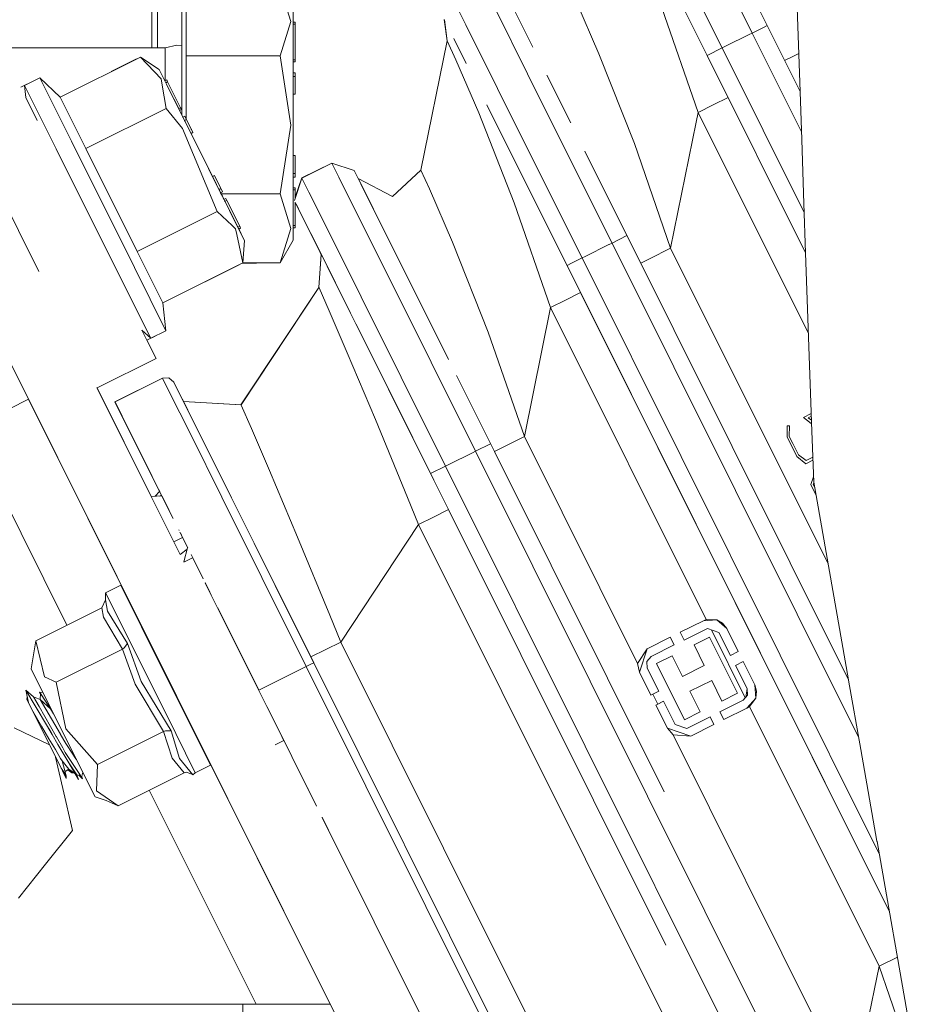
# Model space of a CAD drawing. Units: millimetres. Extents: x 483 to 8409, y -410 to 4022.
# Drawn here: x 6894 to 7000, y 593 to 711 of the extents above; entities that cross this region are included whole.
import ezdxf

# ---------------------------------------------------------------- set-up
doc = ezdxf.new("R2010")
doc.units = ezdxf.units.MM
doc.layers.add('1', color=7, linetype='Continuous', true_color=0xffffff)
doc.styles.add('blockfont', font='simplex.shx')
doc.dimstyles.get("Standard").update_dxf_attribs({"dimtxt": 0.18, "dimasz": 0.18, "dimexe": 0.18, "dimexo": 0.0625, "dimgap": 0.09, "dimtad": 0, "dimtih": 1, "dimtoh": 1, "dimdec": 4, "dimzin": 0, "dimdsep": 46, "dimtxsty": 'Standard', "dimcen": 0.09, "dimadec": 0, "dimazin": 0, "dimtfac": 1, "dimtdec": 4, "dimtofl": 0, "dimtmove": 0, "dimatfit": 3, "dimfxl": 1, "dimtolj": 1, "dimtzin": 0, "dimarcsym": 0})

# ---------------------------------------------------------------- blocks, each defined once
blk = doc.blocks.new('_U7')
at = {"layer": '1', "color": 18, "lineweight": 13}
for p, q in [((8193.828672, 1011.112484), (8193.828672, -373.664255)), ((675.973505, 848.859104), (675.973505, -373.664255)), ((675.973505, -370.489255), (4354.094838, -370.489255)), ((8193.828672, -370.489255), (4515.707338, -370.489255))]:
    blk.add_line(p, q, dxfattribs=at)
at = {"layer": '1', "color": 18, "lineweight": 70}
for points in [[(675.973505, -370.489255), (725.973456, -357.091796), (725.973554, -383.886715)], [(8193.828672, -370.489255), (8143.828721, -383.886715), (8143.828623, -357.091796)]]:
    blk.add_solid(points, dxfattribs=at)
at = {"layer": '1', "color": 18, "linetype": 'Continuous', "lineweight": 13, "insert": (4358.332338, -409.385089), "char_height": 50, "attachment_point": 7, "line_spacing_factor": 0.903614, "style": 'blockfont'}
blk.add_mtext('\\W1.1836;OAL', dxfattribs=at)

msp = doc.modelspace()

# ---------------------------------------------------------------- linework, layer by layer
at = {"layer": '1', "color": 18, "linetype": 'Continuous', "lineweight": 13}
for p, q in [((6986.048073, 731.560014), (6987.06518, 702.434807)), ((6987.06518, 702.434807), (6986.048073, 731.560014)), ((6981.345505, 709.451579), (6976.036876, 720.098756)), ((6977.765888, 707.666777), (6972.45726, 718.313955)), ((6975.975841, 706.774376), (6970.943302, 716.868423)), ((6983.135551, 710.343979), (6980.238694, 716.153817)), ((6910.262436, 714.989923), (6910.262436, 707.662962)), ((6913.686603, 710.836194), (6913.686603, 714.960597)), ((6924.923748, 714.960597), (6926.199764, 710.837744)), ((6944.673389, 715.320967), (6947.113842, 710.427068)), ((6909.583896, 707.662962), (6909.583896, 712.275766)), ((6913.178772, 699.95632), (6913.178772, 712.438129)), ((6926.48825, 708.803438), (6926.48825, 712.250374)), ((6955.143218, 707.769139), (6952.874988, 712.318562)), ((6960.249275, 713.331364), (6963.00444, 706.98192)), ((6974.903435, 699.960254), (6970.563263, 712.46209)), ((6944.536537, 711.086653), (6944.876522, 708.504342)), ((6954.49385, 704.58927), (6950.693458, 712.21187)), ((6913.686603, 710.836194), (6913.686603, 706.711672)), ((6924.923748, 706.711672), (6926.199764, 710.837744)), ((6926.48825, 710.750364), (6926.73859, 710.750364)), ((6926.48825, 710.500263), (6926.73859, 710.500263)), ((6926.73859, 710.500263), (6926.73859, 710.750364)), ((6926.73859, 710.500263), (6926.73859, 706.237815)), ((6944.556704, 711.045798), (6944.891781, 708.500765)), ((6947.113842, 710.427068), (6950.914234, 702.804469)), ((6982.61103, 710.082553), (6981.345505, 709.451579)), ((6983.124475, 710.338459), (6982.61103, 710.082553)), ((6983.135261, 710.343835), (6983.124495, 710.338469)), ((6983.135551, 710.343979), (6983.135313, 710.34386)), ((6987.064145, 702.46444), (6983.135551, 710.343979)), ((6926.48825, 705.35662), (6926.48825, 708.803438)), ((6945.690483, 708.798669), (6947.177169, 705.817187)), ((6980.985662, 709.272161), (6978.155014, 707.860796)), ((6980.996455, 709.277542), (6980.985662, 709.272161)), ((6981.345505, 709.451579), (6980.996455, 709.277542)), ((6987.232479, 697.644135), (6981.345505, 709.451579)), ((6891.583741, 707.662962), (6911.178917, 707.662962)), ((6911.178917, 707.662962), (6912.593216, 708.007716)), ((6911.178917, 703.755792), (6911.178917, 707.662962)), ((6913.178772, 707.961224), (6912.593216, 708.007716)), ((6944.876522, 708.504342), (6941.735119, 693.065189)), ((6944.891781, 708.500765), (6941.750377, 693.061613)), ((6944.887521, 708.479832), (6944.876522, 708.504342)), ((6945.905536, 706.241749), (6944.891781, 708.500765)), ((6977.765888, 707.666777), (6975.975841, 706.774376)), ((6978.155014, 707.860796), (6977.765888, 707.666777)), ((6987.569112, 688.004554), (6977.765888, 707.666777)), ((6898.627609, 701.790951), (6908.21442, 706.570648)), ((6908.21442, 706.570648), (6910.469383, 705.078028)), ((6910.702556, 703.963302), (6908.21442, 706.570648)), ((6924.923748, 706.711672), (6913.686603, 706.711672)), ((6913.686603, 699.185583), (6913.686603, 706.711672)), ((6926.199764, 698.447011), (6924.923748, 706.711672)), ((6967.260212, 696.227096), (6963.00444, 706.98192)), ((6987.737446, 683.184249), (6975.975841, 706.774376)), ((6986.269802, 706.682704), (6985.221544, 706.160125)), ((6986.905763, 706.999757), (6986.269802, 706.682704)), ((6904.74337, 704.840086), (6907.76667, 706.347488)), ((6907.76667, 706.347488), (6907.766728, 706.347442)), ((6907.76667, 706.347488), (6907.766731, 706.347443)), ((6926.48825, 706.237815), (6926.73859, 706.237815)), ((6926.48825, 705.987833), (6926.73859, 705.987833)), ((6926.48825, 705.35662), (6926.48825, 705.350302)), ((6926.48825, 695.456527), (6926.48825, 705.350302)), ((6926.73859, 706.237815), (6926.73859, 705.987833)), ((6948.660702, 699.892424), (6945.905536, 706.241749)), ((6894.376129, 703.182958), (6896.201462, 704.093121)), ((6896.201462, 704.093121), (6898.627609, 701.790951)), ((6899.969906, 696.535014), (6896.201462, 704.093121)), ((6910.469383, 705.078028), (6911.337703, 703.336023)), ((6926.48825, 704.698108), (6926.73859, 704.698108)), ((6926.48825, 704.265021), (6926.73859, 704.265021)), ((6926.73859, 704.606555), (6926.73859, 704.698108)), ((6926.73859, 704.265021), (6926.73859, 704.606555)), ((6926.73859, 704.265021), (6926.73859, 702.133797)), ((6959.282726, 694.984339), (6954.49385, 704.58927)), ((6956.808418, 704.429649), (6959.659455, 698.711179)), ((6893.928598, 702.959907), (6895.486576, 703.736658)), ((6898.144573, 695.624731), (6894.376129, 703.182958)), ((6894.531101, 701.751731), (6894.376129, 703.182958)), ((6910.824147, 703.218783), (6910.702556, 703.963302)), ((6911.281437, 700.418733), (6910.824156, 703.218733)), ((6911.138496, 703.735668), (6911.362499, 703.847192)), ((6911.249991, 703.511989), (6911.473602, 703.623436)), ((6913.101047, 699.799322), (6911.337703, 703.336023)), ((6911.473602, 703.623436), (6911.362499, 703.847192)), ((6911.473602, 703.623436), (6913.021415, 700.519226)), ((6885.471195, 702.250622), (6896.087306, 680.957963)), ((6894.531101, 701.751731), (6895.900322, 699.005379)), ((6895.061338, 700.688095), (6894.531101, 701.751731)), ((6898.627609, 701.790951), (6901.695102, 695.639037)), ((6912.797779, 700.407647), (6911.629208, 702.751358)), ((6926.48825, 702.133797), (6926.73859, 702.133797)), ((6955.70311, 693.199538), (6950.914234, 702.804469)), ((6978.472453, 701.739534), (6976.693481, 700.852655)), ((6978.4834, 701.744992), (6978.472453, 701.739534)), ((6987.065187, 702.434615), (6987.265299, 696.704325)), ((6987.265299, 696.704325), (6987.065187, 702.434615)), ((6912.797779, 700.407647), (6913.021415, 700.519226)), ((6913.021415, 700.519226), (6913.132995, 700.295471)), ((6954.188675, 691.754006), (6949.648708, 700.860046)), ((6976.693481, 700.852655), (6974.903435, 699.960254)), ((6895.439949, 699.928615), (6895.439949, 699.928615)), ((6901.695102, 695.639037), (6911.281437, 700.418733)), ((6911.281437, 700.418733), (6913.25745, 698.045634)), ((6912.797779, 700.407647), (6912.909359, 700.183891)), ((6912.909359, 700.183891), (6913.132995, 700.295471)), ((6912.909359, 700.183891), (6913.101047, 699.799322)), ((6913.101047, 699.799322), (6913.71426, 698.569916)), ((6913.101047, 699.799322), (6913.307995, 699.384831)), ((6913.178772, 699.95632), (6913.178772, 699.643649)), ((6913.307995, 699.384831), (6913.531631, 699.496411)), ((6913.307995, 699.384831), (6913.334045, 699.332194)), ((6914.305538, 697.944187), (6913.531631, 699.496411)), ((6913.572162, 699.414514), (6913.531631, 699.496411)), ((6913.531631, 699.496411), (6914.305538, 697.944187)), ((6913.72475, 699.108861), (6913.572162, 699.414514)), ((6952.916473, 689.137481), (6948.660702, 699.892424)), ((6974.903435, 699.960254), (6974.665493, 698.788784)), ((6974.903435, 699.960254), (6988.074091, 673.544309)), ((6913.501114, 698.997281), (6913.479796, 699.039983)), ((6913.501114, 698.997281), (6913.72475, 699.108861)), ((6913.555088, 698.889033), (6913.501114, 698.997281)), ((6913.71426, 698.569916), (6913.986057, 698.024653)), ((6913.72475, 699.108861), (6914.498657, 697.556756)), ((6914.27502, 697.445177), (6913.897556, 698.202198)), ((6924.923748, 690.213941), (6926.199764, 698.447011)), ((6971.600384, 683.725379), (6974.665493, 698.788784)), ((6917.415947, 688.115023), (6913.25745, 698.045634)), ((6915.558666, 694.870256), (6913.986057, 698.024653)), ((6914.081678, 697.832852), (6914.081711, 697.832868)), ((6914.24529, 697.504675), (6914.27502, 697.445177)), ((6914.27502, 697.445177), (6914.498657, 697.556756)), ((6914.27502, 697.445177), (6915.558666, 694.870256)), ((6914.27502, 697.445177), (6915.558666, 694.870256)), ((6914.305509, 697.944172), (6914.305538, 697.944187)), ((6914.327205, 697.900611), (6914.305538, 697.944187)), ((6914.305538, 697.944187), (6914.327205, 697.900611)), ((6899.969906, 696.535014), (6907.506794, 681.41868)), ((6967.260212, 696.227096), (6971.600384, 683.725379)), ((6987.265309, 696.704045), (6987.266319, 696.675111)), ((6987.266319, 696.675111), (6987.265309, 696.704045)), ((6987.266321, 696.675076), (6987.266322, 696.67503)), ((6987.53251, 689.052657), (6987.266321, 696.675076)), ((6987.266325, 696.674946), (6987.53251, 689.052657)), ((6905.680984, 680.508398), (6898.144573, 695.624731)), ((6901.695102, 695.639037), (6907.829136, 683.335446)), ((6915.558666, 694.870256), (6916.842449, 692.295404)), ((6917.229503, 691.519164), (6915.558666, 694.870256)), ((6917.131275, 691.715859), (6915.558666, 694.870256)), ((6926.48825, 693.069123), (6926.48825, 695.456527)), ((6926.48825, 694.791816), (6926.73859, 694.791816)), ((6926.73859, 694.791816), (6926.73859, 692.660592)), ((6964.591354, 684.337161), (6959.282726, 694.984339)), ((6966.380924, 685.229562), (6961.348385, 695.323609)), ((6931.090206, 693.904422), (6927.510589, 692.119621)), ((6931.105465, 693.900846), (6927.525848, 692.116044)), ((6931.094674, 693.895465), (6931.090206, 693.904422)), ((6931.103629, 693.899931), (6931.090206, 693.904422)), ((6931.946605, 692.214511), (6931.105465, 693.900846)), ((6933.788151, 693.003319), (6931.105465, 693.900846)), ((6916.842366, 692.295362), (6917.066425, 692.406796)), ((6917.066425, 692.406796), (6917.840332, 690.854691)), ((6926.48825, 693.069123), (6926.48825, 691.569112)), ((6926.48825, 692.660592), (6926.73859, 692.660592)), ((6926.73859, 692.319058), (6926.73859, 692.660592)), ((6926.73859, 692.227505), (6926.73859, 692.319058)), ((6934.584945, 691.404603), (6933.788151, 693.003319)), ((6941.735119, 693.065189), (6938.340752, 689.899853)), ((6941.750377, 693.061613), (6938.352913, 689.893387)), ((6941.735119, 693.065189), (6941.740754, 693.052638)), ((6941.750377, 693.061613), (6942.76461, 690.802716)), ((6961.011261, 682.55236), (6955.70311, 693.199538)), ((6917.229503, 691.519164), (6916.954667, 692.070106)), ((6917.131275, 691.715859), (6917.646259, 690.68291)), ((6917.142466, 691.69364), (6917.307987, 691.361663)), ((6917.142466, 691.69364), (6917.307987, 691.361663)), ((6917.168188, 691.642077), (6917.288072, 691.401629)), ((6917.56129, 690.853339), (6917.229503, 691.519164)), ((6926.48825, 692.227505), (6926.73859, 692.227505)), ((6926.48825, 691.569112), (6926.48825, 690.819047)), ((6927.525848, 692.116044), (6926.628441, 689.433835)), ((6927.510589, 692.119621), (6926.73859, 689.812237)), ((6927.510589, 692.119621), (6927.520436, 692.099869)), ((6927.525848, 692.116044), (6928.366512, 690.42971)), ((6934.386581, 687.320493), (6931.946605, 692.214511)), ((6934.25116, 692.074321), (6938.352913, 689.893387)), ((6934.25116, 692.074321), (6938.352913, 689.893387)), ((6935.390323, 689.789914), (6934.252591, 692.07145)), ((6934.584945, 691.404603), (6936.898559, 686.764859)), ((6959.221691, 681.659959), (6954.188675, 691.754006)), ((6917.61624, 690.743122), (6917.840136, 690.854593)), ((6917.636743, 690.701997), (6917.768806, 690.437458)), ((6918.016285, 689.941071), (6917.646259, 690.68291)), ((6918.016285, 689.941071), (6917.725891, 690.523423)), ((6917.753164, 690.468792), (6918.016285, 689.941071)), ((6917.75542, 690.464272), (6918.016285, 689.941071)), ((6917.75542, 690.464272), (6918.016285, 689.941071)), ((6917.758603, 690.457897), (6918.016285, 689.941071)), ((6917.809814, 690.355562), (6917.768806, 690.437458)), ((6917.809814, 690.355562), (6918.033451, 690.467142)), ((6918.016285, 689.941071), (6917.809814, 690.355562)), ((6917.840255, 690.854653), (6917.840332, 690.854691)), ((6917.992443, 690.549038), (6917.840332, 690.854691)), ((6924.923748, 690.213941), (6917.88036, 690.213941)), ((6917.897188, 690.740445), (6918.033451, 690.467142)), ((6918.033451, 690.467142), (6917.992443, 690.549038)), ((6918.208022, 689.556526), (6918.016285, 689.941071)), ((6920.259804, 685.441516), (6918.016285, 689.941071)), ((6919.676155, 686.611913), (6918.016285, 689.941071)), ((6926.199764, 686.081551), (6924.923748, 690.213941)), ((6926.48825, 690.93778), (6926.73859, 690.93778)), ((6926.48825, 689.625286), (6926.48825, 690.819047)), ((6926.48825, 690.687798), (6926.73859, 690.687798)), ((6926.73859, 690.93778), (6926.73859, 690.687798)), ((6926.73859, 690.687798), (6926.73859, 689.763055)), ((6930.806965, 685.535692), (6928.366512, 690.42971)), ((6942.76461, 690.802716), (6945.519775, 684.453271)), ((6918.208015, 689.556523), (6918.43161, 689.668082)), ((6918.319553, 689.332865), (6918.282621, 689.406888)), ((6918.511448, 688.947981), (6918.301894, 689.368258)), ((6918.319553, 689.332865), (6918.54319, 689.444326)), ((6919.09346, 687.780641), (6918.319553, 689.332865)), ((6918.43161, 689.668082), (6918.54319, 689.444326)), ((6918.54319, 689.444326), (6920.091003, 686.340116)), ((6926.48825, 684.678458), (6926.48825, 689.625286)), ((6926.73859, 689.212915), (6926.73859, 686.425351)), ((6927.410454, 687.838577), (6926.73859, 689.18592)), ((6927.411884, 687.835), (6926.822308, 689.018033)), ((6936.776296, 687.010047), (6935.390323, 689.789914)), ((6952.916473, 689.137481), (6957.257122, 676.635765)), ((6987.738469, 683.154959), (6987.532511, 689.052633)), ((6907.829136, 683.335446), (6917.415947, 688.115023)), ((6919.194966, 686.429154), (6917.415947, 688.115023)), ((6919.867367, 686.228536), (6919.09346, 687.780641)), ((6927.410454, 687.838577), (6929.83679, 682.971388)), ((6929.723591, 683.198951), (6927.410454, 687.838577)), ((6927.411884, 687.835), (6929.823206, 682.998538)), ((6928.646078, 685.359935), (6927.411884, 687.835)), ((6919.220941, 686.404538), (6919.194983, 686.429137)), ((6919.58794, 686.056755), (6919.221023, 686.404461)), ((6919.676155, 686.611913), (6920.259804, 685.441516)), ((6926.48825, 686.425351), (6926.73859, 686.425351)), ((6926.73859, 686.175369), (6926.73859, 686.425351)), ((6938.186973, 679.698013), (6934.386581, 687.320493)), ((6936.898559, 686.764859), (6940.501541, 679.538392)), ((6919.73913, 685.365267), (6919.58794, 686.056755)), ((6920.482963, 681.963228), (6919.739143, 685.365205)), ((6919.867367, 686.228536), (6920.091003, 686.340116)), ((6919.867367, 686.228536), (6919.978946, 686.00478)), ((6920.259804, 685.441516), (6919.867367, 686.228536)), ((6920.259804, 685.441516), (6919.867367, 686.228536)), ((6919.978946, 686.00478), (6920.202583, 686.11636)), ((6920.313686, 685.333632), (6919.978946, 686.00478)), ((6920.259804, 685.441516), (6919.978953, 686.004784)), ((6920.202583, 686.11636), (6920.091003, 686.340116)), ((6920.313686, 685.333632), (6920.259804, 685.441516)), ((6920.647949, 684.662364), (6920.313686, 685.333632)), ((6924.923748, 681.965016), (6926.199764, 686.081551)), ((6926.48825, 686.175369), (6926.73859, 686.175369)), ((6929.738849, 683.195256), (6928.593171, 685.493284)), ((6928.593171, 685.493284), (6929.738849, 683.195256)), ((6929.738849, 683.195256), (6928.593171, 685.493284)), ((6934.607357, 677.913211), (6930.806965, 685.535692)), ((6966.370132, 685.22418), (6964.591354, 684.337161)), ((6968.020767, 681.940578), (6966.246114, 685.499958)), ((6966.37018, 685.224204), (6966.370132, 685.22418)), ((6966.370231, 685.22423), (6966.370201, 685.224215)), ((6966.380924, 685.229562), (6966.370231, 685.22423)), ((6968.020767, 681.940578), (6966.380924, 685.229562)), ((6968.020767, 681.940578), (6966.380924, 685.229562)), ((6920.482963, 681.963228), (6920.647949, 684.662364)), ((6924.923748, 681.965016), (6926.48825, 684.675358)), ((6926.48825, 684.675358), (6926.48825, 684.678458)), ((6945.519775, 684.453271), (6949.775547, 673.698448)), ((6960.836738, 678.420566), (6958.046696, 684.016488)), ((6964.231502, 684.157763), (6961.400779, 682.746548)), ((6964.242296, 684.163144), (6964.231503, 684.157763)), ((6964.591354, 684.337161), (6964.242296, 684.163144)), ((6994.08289, 625.186296), (6964.591354, 684.337161)), ((6910.896629, 677.183531), (6907.829136, 683.335446)), ((6929.823244, 682.999074), (6929.541439, 679.031633)), ((6929.83683, 682.971954), (6929.556698, 679.027937)), ((6929.723591, 683.198951), (6929.823244, 682.999074)), ((6929.836822, 682.97184), (6929.723591, 683.198951)), ((6929.738849, 683.195256), (6931.320995, 680.021904)), ((6933.341831, 675.968789), (6929.738849, 683.195256)), ((6929.738849, 683.195256), (6929.838495, 682.995394)), ((6929.8368, 682.971522), (6929.826023, 682.9935)), ((6929.838495, 682.995397), (6929.83683, 682.971954)), ((6971.600384, 683.725379), (6969.069332, 682.463311)), ((6971.600384, 683.725379), (6990.414693, 645.989697)), ((6988.403255, 664.118576), (6987.73847, 683.154923)), ((6910.896629, 677.183531), (6920.482963, 681.963228)), ((6915.962342, 679.70927), (6920.03569, 681.740068)), ((6920.03569, 681.740068), (6920.035674, 681.740211)), ((6920.03569, 681.740068), (6920.035693, 681.740221)), ((6922.054142, 681.93569), (6920.427733, 681.93569)), ((6920.483073, 681.965016), (6924.923748, 681.965016)), ((6922.054142, 681.93569), (6922.069914, 681.965016)), ((6922.083466, 681.965016), (6922.054142, 681.93569)), ((6959.217223, 681.668919), (6959.217172, 681.668893)), ((6959.745735, 681.921385), (6959.221691, 681.659959)), ((6959.221691, 681.659959), (6960.836738, 678.420566)), ((6997.751345, 604.381435), (6959.221691, 681.659959)), ((6961.011261, 682.55236), (6959.745735, 681.921385)), ((6961.389704, 682.741027), (6961.011261, 682.55236)), ((6996.5287, 611.315402), (6961.011261, 682.55236)), ((6961.389986, 682.741168), (6961.389704, 682.741027)), ((6961.400779, 682.746548), (6961.389986, 682.741168)), ((6968.016301, 681.949535), (6968.016289, 681.949528)), ((6969.069332, 682.463311), (6968.020767, 681.940578)), ((6971.971527, 674.016547), (6968.020767, 681.940578)), ((6909.449428, 672.95029), (6905.680984, 680.508398)), ((6907.506794, 681.41868), (6911.275238, 673.860453)), ((6931.186193, 680.292332), (6931.320995, 680.021904)), ((6933.341831, 675.968789), (6931.186193, 680.292332)), ((6931.320995, 680.021904), (6933.989376, 674.669884)), ((6942.975849, 670.093082), (6938.186973, 679.698013)), ((6945.041507, 670.432352), (6940.501541, 679.538392)), ((6929.541439, 679.031633), (6920.242637, 664.983056)), ((6929.556698, 679.027937), (6920.257896, 664.97948)), ((6929.548464, 679.015498), (6929.541439, 679.031633)), ((6929.571956, 678.993009), (6929.556698, 679.027937)), ((6930.779785, 676.225923), (6929.571956, 678.993009)), ((6960.836738, 678.420566), (6959.046692, 677.528165)), ((6960.836738, 678.420566), (6997.751526, 604.380404)), ((6888.983386, 677.416017), (6971.443981, 512.025379)), ((6911.275238, 673.860453), (6910.896629, 677.183531)), ((6934.607357, 677.913211), (6939.396232, 668.30828)), ((6959.046692, 677.528165), (6957.257122, 676.635765)), ((6932.93938, 671.210907), (6930.779785, 676.225923)), ((6937.881798, 666.862749), (6933.341831, 675.968789)), ((6957.257122, 676.635765), (6954.115719, 661.196612)), ((6957.257122, 676.635765), (6975.863308, 639.317177)), ((6933.989376, 674.669884), (6938.265651, 666.092776)), ((6908.400061, 673.934727), (6909.002155, 672.72713)), ((6908.400105, 673.934686), (6909.449428, 672.95029)), ((6909.449428, 672.95029), (6911.275238, 673.860453)), ((6949.775547, 673.698448), (6954.115719, 661.196612)), ((6992.860246, 632.120263), (6971.971527, 674.016547)), ((6891.072898, 673.224981), (6912.567943, 630.111955)), ((6909.002137, 672.727147), (6910.089344, 670.546554)), ((6909.002155, 672.72713), (6909.998573, 673.224038)), ((6936.308712, 663.234137), (6932.93938, 671.210907)), ((6903.037196, 667.030421), (6910.089344, 670.546554)), ((6948.284477, 659.445904), (6942.975849, 670.093082)), ((6910.856098, 668.172382), (6905.173153, 665.339015)), ((6910.871357, 668.168806), (6905.188411, 665.335439)), ((6910.856098, 668.172382), (6911.619514, 668.225788)), ((6910.860563, 668.163424), (6910.856098, 668.172382)), ((6910.871357, 668.168806), (6911.634773, 668.222211)), ((6911.712021, 666.482471), (6910.871357, 668.168806)), ((6911.624456, 668.22149), (6911.619514, 668.225788)), ((6912.2127, 667.719983), (6911.634773, 668.222211)), ((6913.031429, 666.077517), (6912.2127, 667.719983)), ((6944.704384, 657.661103), (6939.396232, 668.30828)), ((6946.008947, 668.491904), (6950.536102, 659.41181)), ((6912.959461, 647.117772), (6903.032489, 667.028074)), ((6903.032489, 667.028074), (6912.959461, 647.117772)), ((6903.032514, 667.028086), (6903.032563, 667.028111)), ((6903.032568, 667.028113), (6903.037095, 667.030371)), ((6903.032568, 667.028113), (6909.513063, 654.030263)), ((6903.037096, 667.030371), (6903.037167, 667.030406)), ((6909.518679, 654.030582), (6903.037183, 667.030414)), ((6903.037343, 667.030494), (6909.518837, 654.030591)), ((6914.151996, 661.588453), (6911.712021, 666.482471)), ((6942.914814, 656.768702), (6937.881798, 666.862749)), ((6894.831692, 665.662181), (6892.570347, 664.53471)), ((6894.831938, 665.662304), (6894.831699, 665.662185)), ((6894.836634, 665.664645), (6894.83194, 665.662305)), ((6894.841217, 665.66693), (6894.836726, 665.664691)), ((6894.840949, 665.666796), (6908.994154, 637.279883)), ((6908.994139, 637.280004), (6894.841162, 665.666902)), ((6905.173153, 665.339015), (6906.013817, 663.652681)), ((6905.188411, 665.335439), (6906.029075, 663.649105)), ((6913.031429, 666.077517), (6915.407985, 661.310695)), ((6913.399071, 665.340446), (6913.031429, 666.077517)), ((6920.242637, 664.983056), (6913.379198, 665.380287)), ((6913.399071, 665.340446), (6913.380474, 665.37752)), ((6920.257896, 664.97948), (6913.380474, 665.37752)), ((6914.380053, 663.372489), (6913.399071, 665.340446)), ((6943.312496, 655.970357), (6938.265651, 666.092776)), ((6899.44375, 638.645397), (6886.348021, 664.911336)), ((6905.518342, 664.64658), (6905.745834, 664.190076)), ((6905.745834, 664.190076), (6905.7459, 664.19011)), ((6905.745834, 664.190076), (6905.984828, 663.71083)), ((6905.749806, 664.182274), (6905.745834, 664.190076)), ((6920.243879, 664.980291), (6920.242637, 664.983056)), ((6920.273632, 664.944433), (6920.257896, 664.97948)), ((6920.273632, 664.944433), (6921.48146, 662.177466)), ((6988.403308, 664.117068), (6988.403255, 664.118575)), ((6988.446483, 662.880741), (6988.403308, 664.117068)), ((6906.013817, 663.652681), (6906.87117, 661.933087)), ((6906.013817, 663.652681), (6906.438221, 662.801536)), ((6908.454269, 658.758663), (6906.013817, 663.652681)), ((6906.029075, 663.649105), (6906.483978, 662.736677)), ((6907.734537, 660.229017), (6906.029075, 663.649105)), ((6906.386255, 662.905803), (6906.438231, 662.801541)), ((6906.438243, 662.801547), (6906.438202, 662.801526)), ((6906.438202, 662.801526), (6910.505015, 654.645352)), ((6940.162987, 653.901003), (6936.308712, 663.234137)), ((6987.48526, 663.486265), (6988.409249, 663.946939)), ((6987.48526, 663.486265), (6988.409249, 663.946939)), ((6988.216271, 662.912067), (6987.48526, 663.486265)), ((6988.419509, 663.653158), (6988.023609, 663.455747)), ((6988.023609, 663.455747), (6988.437261, 663.1448)), ((6988.451851, 662.727024), (6988.216273, 662.912066)), ((6988.695949, 655.737184), (6988.446483, 662.88074)), ((6906.45346, 662.79795), (6908.401494, 658.891082)), ((6908.18724, 659.320854), (6906.483978, 662.736677)), ((6906.619133, 662.43866), (6906.87117, 661.933087)), ((6906.87117, 661.933087), (6908.789486, 658.085726)), ((6923.640579, 657.16245), (6921.48146, 662.177466)), ((6985.509723, 661.156915), (6985.511631, 662.502073)), ((6985.810131, 662.501715), (6985.511631, 662.502073)), ((6985.779136, 661.216281), (6985.810131, 662.501715)), ((6917.952865, 653.965972), (6914.151996, 661.588453)), ((6915.407985, 661.310695), (6919.109672, 653.886102)), ((6917.531341, 657.051824), (6915.407985, 661.310695)), ((6954.115719, 661.196612), (6951.584667, 659.934543)), ((6954.115719, 661.196612), (6967.650265, 634.050749)), ((6985.509723, 661.156915), (6986.673206, 658.82387)), ((6986.201871, 660.368346), (6985.779136, 661.216281)), ((6908.4557, 658.755086), (6907.998978, 659.671162)), ((6908.454269, 658.758663), (6908.171982, 659.32443)), ((6908.202549, 659.290171), (6908.18724, 659.320854)), ((6908.193301, 659.281396), (6908.195823, 659.276269)), ((6908.195823, 659.276269), (6908.772975, 658.118677)), ((6947.935418, 659.271886), (6947.924625, 659.266506)), ((6948.284477, 659.445904), (6947.935418, 659.271886)), ((6950.063254, 660.332923), (6948.284477, 659.445904)), ((6992.011875, 571.742319), (6948.284477, 659.445904)), ((6950.063255, 660.332924), (6950.063254, 660.332923)), ((6950.063354, 660.332973), (6950.063343, 660.332968)), ((6950.063355, 660.332973), (6950.063354, 660.332973)), ((6950.074047, 660.338305), (6950.06344, 660.333015)), ((6951.584667, 659.934543), (6950.536102, 659.41181)), ((6970.829911, 618.708485), (6950.536102, 659.41181)), ((6986.882538, 659.003042), (6986.201873, 660.368342)), ((6908.299261, 659.069512), (6910.509937, 654.635561)), ((6910.509947, 654.635572), (6908.454269, 658.758663)), ((6908.753005, 658.158778), (6908.4557, 658.755086)), ((6911.951573, 651.771118), (6908.469528, 658.755086)), ((6908.498056, 658.697816), (6910.761684, 654.157661)), ((6908.703103, 658.286193), (6910.520274, 654.641776)), ((6908.707423, 658.25031), (6908.793777, 658.076905)), ((6947.924343, 659.266365), (6945.093902, 657.855291)), ((6947.924625, 659.266506), (6947.924343, 659.266365)), ((6986.673206, 658.82387), (6987.778038, 657.955788)), ((6986.882538, 659.003042), (6987.808555, 658.344291)), ((6987.778038, 657.955788), (6988.604089, 658.367644)), ((6987.808555, 658.344291), (6988.591275, 658.734578)), ((6908.789486, 658.085726), (6908.793777, 658.076905)), ((6910.509774, 654.635374), (6908.793777, 658.076905)), ((6908.804744, 658.08215), (6908.806001, 658.079825)), ((6909.1435, 657.375516), (6910.509713, 654.635304)), ((6917.531341, 657.051824), (6917.319694, 657.47632)), ((6921.808094, 648.474596), (6917.531341, 657.051824)), ((6923.640579, 657.16245), (6927.00991, 649.185561)), ((6944.704384, 657.661103), (6942.914814, 656.768702)), ((6945.093902, 657.855291), (6944.704384, 657.661103)), ((6988.431782, 569.957517), (6944.704384, 657.661103)), ((6910.509722, 654.635315), (6909.430786, 656.799346)), ((6943.312496, 655.970357), (6945.060581, 652.464531)), ((6988.34309, 655.47397), (6988.673527, 656.379257)), ((6909.989641, 654.061813), (6910.503044, 654.6487)), ((6910.0049, 654.058236), (6910.509904, 654.635523)), ((6910.307032, 655.041853), (6910.509719, 654.635312)), ((6910.532021, 654.618161), (6910.378274, 654.926562)), ((6910.509913, 654.635534), (6910.518479, 654.645325)), ((6910.549968, 654.582221), (6911.011547, 653.656505)), ((6910.741657, 654.197358), (6910.554384, 654.573305)), ((6988.960733, 654.235519), (6988.34309, 655.47397)), ((6988.709825, 655.658493), (6988.642067, 655.473731)), ((6988.642067, 655.473731), (6988.797309, 655.162342)), ((6992.860291, 632.120004), (6988.695949, 655.737184)), ((6909.51857, 654.030576), (6909.513, 654.030259)), ((6910.008991, 654.062913), (6909.516682, 654.034913)), ((6909.518644, 654.03058), (6909.51857, 654.030576)), ((6910.775774, 654.10208), (6909.518693, 654.030583)), ((6910.730937, 654.192011), (6910.521614, 654.087625)), ((6910.86213, 653.955998), (6910.625678, 654.430183)), ((6910.741657, 654.197358), (6910.731016, 654.192051)), ((6910.78879, 654.10282), (6910.741657, 654.197358)), ((6910.761684, 654.157661), (6912.129907, 651.413227)), ((6910.788864, 654.102825), (6910.775869, 654.102086)), ((6910.788864, 654.102825), (6911.40303, 652.870916)), ((6922.741264, 644.360922), (6917.952865, 653.965972)), ((6919.109672, 653.886102), (6923.774093, 644.530676)), ((6941.480964, 650.679849), (6940.162987, 653.901003)), ((6911.40303, 652.870916), (6911.599487, 652.476572)), ((6911.917118, 651.839809), (6911.40303, 652.870916)), ((6911.939052, 651.795839), (6911.599487, 652.476572)), ((6945.060581, 652.464531), (6943.271011, 651.57225)), ((6945.060581, 652.464531), (6971.033098, 600.372153)), ((6912.129907, 651.413227), (6912.084471, 651.504314)), ((6943.271011, 651.57225), (6941.480964, 650.679849)), ((6912.844989, 649.978865), (6912.815195, 650.03865)), ((6941.480964, 650.679849), (6932.182163, 636.631273)), ((6941.480964, 650.679849), (6981.237262, 570.940636)), ((6903.27436, 648.752116), (6903.274439, 648.752116)), ((6913.245717, 649.147762), (6912.210517, 648.631632)), ((6912.941072, 649.786141), (6913.058137, 649.551347)), ((6913.256496, 649.153136), (6912.997613, 649.67261)), ((6913.256496, 649.153136), (6913.245986, 649.147895)), ((6913.872543, 647.917556), (6913.256496, 649.153136)), ((6913.365077, 648.935725), (6913.365077, 648.935725)), ((6927.00991, 649.185561), (6930.864662, 639.852427)), ((6912.210416, 648.631582), (6912.205837, 648.629298)), ((6912.210473, 648.63161), (6912.210416, 648.631582)), ((6912.963778, 647.120829), (6913.819076, 647.726462)), ((6913.403086, 646.239715), (6913.867705, 647.900264)), ((6913.867814, 647.900653), (6913.872543, 647.917556)), ((6926.854938, 638.352297), (6921.808094, 648.474596)), ((6912.959423, 647.117745), (6912.959488, 647.117791)), ((6912.959495, 647.117796), (6912.963685, 647.120763)), ((6912.963685, 647.120763), (6912.963736, 647.120799)), ((6914.463091, 646.70612), (6913.427926, 646.189894)), ((6914.473861, 646.711491), (6914.281276, 647.097808)), ((6914.473861, 646.711491), (6914.46331, 646.706229)), ((6915.729277, 644.193524), (6914.473861, 646.711491)), ((6913.400967, 646.232142), (6913.400999, 646.232257)), ((6913.401003, 646.232269), (6913.403041, 646.239553)), ((6913.403041, 646.239553), (6913.403065, 646.239641)), ((6913.423277, 646.187576), (6913.423205, 646.18754)), ((6913.427825, 646.189844), (6913.423284, 646.18758)), ((6913.427879, 646.189872), (6913.427825, 646.189844)), ((6928.049892, 633.713745), (6922.741264, 644.360922)), ((6928.944916, 634.159945), (6923.774093, 644.530676)), ((6905.885071, 643.415712), (6904.066414, 642.509006)), ((6910.835594, 633.486412), (6905.885071, 643.415712)), ((6916.387886, 642.872594), (6915.949088, 643.75274)), ((6925.360531, 624.876283), (6915.981246, 643.688155)), ((6916.387911, 642.872607), (6916.387886, 642.872594)), ((6916.694877, 642.256938), (6916.387886, 642.872594)), ((6903.61008, 640.722655), (6904.065937, 641.676329)), ((6904.066414, 642.509006), (6904.065937, 641.676329)), ((6904.298156, 640.339039), (6904.065937, 641.676329)), ((6909.016937, 632.579707), (6904.066414, 642.509006)), ((6895.706505, 636.782072), (6903.61008, 640.722655)), ((6903.81512, 639.623068), (6903.61008, 640.722655)), ((6922.366947, 630.880497), (6917.461727, 640.718895)), ((6906.07056, 635.788225), (6903.81512, 639.623068)), ((6906.670898, 636.450909), (6904.298156, 640.339039)), ((6932.182163, 636.631273), (6930.864662, 639.852427)), ((6975.863308, 639.317177), (6975.511402, 639.179848)), ((6977.104515, 639.291309), (6975.511402, 639.179848)), ((6975.863308, 639.317177), (6977.104515, 639.291309)), ((6978.309959, 638.243459), (6977.104515, 639.291309)), ((6977.807373, 638.891004), (6977.104515, 639.291309)), ((6926.854938, 638.352297), (6928.944916, 634.159945)), ((6928.293454, 635.466532), (6926.854938, 638.352297)), ((6975.511402, 639.179967), (6972.754329, 637.805484)), ((6973.217338, 636.87744), (6975.985855, 638.257764)), ((6975.511402, 639.179848), (6975.511402, 639.179967)), ((6975.985855, 638.257883), (6975.985855, 638.257764)), ((6977.376312, 637.79261), (6975.985855, 638.257883)), ((6980.52468, 629.968303), (6976.472868, 638.09492)), ((6977.807373, 638.891004), (6978.309959, 638.243459)), ((6979.684681, 635.486744), (6978.309959, 638.243459)), ((6908.994049, 637.280708), (6908.995988, 637.265529)), ((6908.99602, 637.265277), (6908.998028, 637.249563)), ((6908.99803, 637.249548), (6908.998122, 637.248828)), ((6908.998128, 637.24878), (6909.011345, 637.145321)), ((6968.80421, 635.835908), (6971.561283, 637.210511)), ((6971.561283, 637.210511), (6972.023815, 636.282466)), ((6972.754329, 637.805484), (6973.217338, 636.87744)), ((6976.260513, 637.221478), (6974.392742, 636.290334)), ((6979.604572, 630.514644), (6976.260513, 637.221478)), ((6978.756756, 635.024093), (6977.376312, 637.79261)), ((6895.168632, 633.429907), (6895.706505, 636.782072)), ((6896.746963, 632.486485), (6895.706505, 636.782072)), ((6898.166984, 631.847642), (6906.07056, 635.788225)), ((6906.07056, 635.788225), (6906.292766, 635.925315)), ((6907.615036, 631.612919), (6906.07056, 635.788225)), ((6906.292766, 635.925315), (6906.670421, 636.447571)), ((6906.670898, 636.450909), (6906.670421, 636.447571)), ((6908.300728, 631.922863), (6906.670898, 636.450909)), ((6909.492016, 636.258196), (6909.450386, 636.264734)), ((6909.492324, 636.258147), (6909.492036, 636.258193)), ((6909.498652, 636.257154), (6909.49233, 636.258146)), ((6909.50486, 636.256179), (6909.498752, 636.257138)), ((6930.392593, 635.738872), (6928.602601, 634.846499)), ((6932.182163, 636.631273), (6930.392593, 635.738872)), ((6932.182163, 636.631273), (6950.600958, 599.689033)), ((6967.650265, 634.050749), (6968.80421, 635.835908)), ((6967.867702, 633.037113), (6968.80421, 635.835908)), ((6972.023815, 636.282466), (6969.255298, 634.902142)), ((6975.61869, 633.831881), (6974.392742, 636.290334)), ((6968.734592, 634.303235), (6969.255298, 634.902142)), ((6969.917625, 634.059094), (6971.785396, 634.990238)), ((6973.010868, 632.531784), (6971.785396, 634.990238)), ((6979.684681, 635.486744), (6978.756756, 635.024093)), ((6895.168632, 633.429907), (6896.574889, 630.609238)), ((6895.168632, 633.429907), (6896.574888, 630.609238)), ((6895.168632, 633.429907), (6896.155685, 631.450437)), ((6895.168632, 633.429907), (6896.59676, 630.56495)), ((6910.945129, 633.343709), (6910.690708, 633.777012)), ((6916.604847, 621.915363), (6910.835594, 633.486412)), ((6928.039081, 633.708354), (6922.367227, 630.880637)), ((6928.039114, 633.708371), (6928.039089, 633.708359)), ((6928.03918, 633.708404), (6928.039158, 633.708393)), ((6928.049781, 633.713689), (6928.039189, 633.708408)), ((6928.049892, 633.713745), (6928.049859, 633.713728)), ((6928.049892, 633.713745), (6971.77729, 546.010278)), ((6928.049981, 633.713789), (6928.049908, 633.713752)), ((6928.682655, 634.029292), (6928.050109, 633.713853)), ((6928.934058, 634.154536), (6928.682655, 634.029292)), ((6928.944853, 634.159914), (6928.934058, 634.154536)), ((6928.944916, 634.159945), (6928.944853, 634.159914)), ((6928.944916, 634.159945), (6959.471825, 572.932525)), ((6967.650265, 634.050749), (6967.867702, 633.037113)), ((6968.789905, 633.511566), (6968.734592, 634.303235)), ((6970.170349, 630.743049), (6968.789905, 633.511566)), ((6969.917625, 634.059094), (6973.261684, 627.352141)), ((6975.61869, 633.831881), (6973.010868, 632.531784)), ((6980.279773, 634.29334), (6979.351848, 633.830689)), ((6979.351848, 633.830689), (6980.731815, 631.062172)), ((6980.279773, 634.29334), (6981.654018, 631.536506)), ((6898.166984, 631.847642), (6896.746963, 632.486485)), ((6912.442535, 625.708841), (6909.016937, 632.579707)), ((6910.946997, 633.340529), (6910.945253, 633.343499)), ((6910.985629, 633.274735), (6910.947034, 633.340466)), ((6911.023555, 633.210143), (6910.986229, 633.273714)), ((6969.242424, 630.280398), (6967.867702, 633.037113)), ((6896.155685, 631.450437), (6900.876373, 621.981405)), ((6899.296135, 626.272224), (6898.166984, 631.847642)), ((6910.990566, 625.919364), (6907.615036, 631.612919)), ((6908.300728, 631.922863), (6911.881775, 626.000308)), ((6976.510853, 632.041834), (6973.903507, 630.741738)), ((6977.736801, 629.583381), (6976.510853, 632.041834)), ((6980.620712, 630.294703), (6980.731815, 631.062172)), ((6980.731815, 631.062172), (6980.787128, 630.270503)), ((6981.654018, 631.536506), (6981.765598, 629.943155)), ((6981.868595, 630.745552), (6981.654018, 631.536506)), ((6992.867547, 632.078852), (6992.860296, 632.119979)), ((6992.867551, 632.078832), (6992.867615, 632.078466)), ((6992.867615, 632.078466), (6992.867551, 632.078832)), ((6994.32887, 623.791274), (6992.867619, 632.078446)), ((6894.536823, 630.88467), (6895.449013, 630.090021)), ((6894.536823, 630.88467), (6894.833416, 629.408501)), ((6896.993965, 626.741193), (6894.536823, 630.88467)), ((6894.697637, 630.084286), (6894.65937, 629.758023)), ((6895.449013, 630.090021), (6896.245331, 629.75087)), ((6896.107525, 628.936194), (6895.449013, 630.090021)), ((6896.26217, 630.379422), (6896.1595, 630.644344)), ((6896.267265, 630.479239), (6896.1595, 630.644344)), ((6896.560777, 630.61043), (6896.1595, 630.644344)), ((6896.267265, 630.479239), (6896.230409, 629.757225)), ((6897.466511, 628.639124), (6896.267265, 630.479239)), ((6896.575064, 630.609223), (6896.560795, 630.610429)), ((6896.59676, 630.56495), (6896.597061, 630.5651)), ((6896.59676, 630.56495), (6897.851854, 628.047712)), ((6897.319455, 629.115683), (6896.59676, 630.56495)), ((6930.91221, 593.3192), (6912.567943, 630.111955)), ((6922.367204, 630.880626), (6922.366947, 630.880497)), ((6969.242424, 630.280398), (6970.170349, 630.743049)), ((6970.067829, 629.201911), (6969.472771, 630.395246)), ((6973.903507, 630.741738), (6975.128978, 628.283285)), ((6979.604572, 630.514644), (6977.736801, 629.583381)), ((6980.787128, 630.270503), (6980.266899, 629.671477)), ((6980.583272, 630.03577), (6980.620712, 630.294703)), ((6981.765598, 629.943155), (6980.71751, 628.73771)), ((6981.038898, 628.936194), (6981.765598, 629.943155)), ((6981.868595, 630.745552), (6981.765598, 629.943155)), ((6894.833416, 629.408501), (6894.65937, 629.758023)), ((6895.220608, 628.632687), (6894.833416, 629.408501)), ((6897.102082, 624.858677), (6894.833416, 629.408501)), ((6896.107525, 628.936194), (6898.161262, 625.336073)), ((6896.922916, 628.594182), (6896.245331, 629.75087)), ((6897.466511, 628.639124), (6896.245331, 629.75087)), ((6923.354034, 628.900708), (6929.285549, 617.00393)), ((6969.837517, 629.086994), (6970.765442, 629.549645)), ((6969.837517, 629.086994), (6970.067829, 629.201911)), ((6971.211761, 626.330279), (6969.837517, 629.086994)), ((6970.067829, 629.201911), (6970.765442, 629.549645)), ((6970.765442, 629.549645), (6972.145408, 626.781128)), ((6977.498382, 628.291152), (6980.266899, 629.671477)), ((6980.71751, 628.73771), (6977.960914, 627.363227)), ((6981.038898, 628.936194), (6980.71751, 628.73771)), ((6996.522278, 597.881578), (6981.038898, 628.936194)), ((6895.220608, 628.632687), (6896.417946, 626.578949)), ((6896.983474, 625.096582), (6895.220608, 628.632687)), ((6898.66671, 625.617765), (6896.922916, 628.594182)), ((6897.852809, 628.046246), (6897.466511, 628.639124)), ((6913.447474, 628.324796), (6913.415334, 628.312379)), ((6913.447707, 628.324886), (6913.447491, 628.324803)), ((6913.452589, 628.326772), (6913.447712, 628.324888)), ((6913.457387, 628.328626), (6913.452662, 628.326801)), ((6913.457138, 628.32853), (6930.912162, 593.3192)), ((6913.457169, 628.328542), (6915.281147, 624.670409)), ((6923.894135, 627.81743), (6923.8932, 627.819303)), ((6973.261684, 627.352141), (6975.128978, 628.283285)), ((6973.536342, 626.315854), (6976.304859, 627.696179)), ((6976.304859, 627.696179), (6976.767391, 626.768254)), ((6977.960914, 627.363227), (6977.498382, 628.291152)), ((6897.336874, 624.360367), (6893.147796, 626.377605)), ((6897.293419, 625.07727), (6896.417946, 626.578949)), ((6896.993965, 626.741193), (6897.672981, 625.593327)), ((6896.993965, 626.741193), (6897.541851, 625.817679)), ((6971.211761, 626.330279), (6974.010795, 625.393771)), ((6971.890301, 625.546359), (6971.211761, 626.330279)), ((6972.145408, 626.781128), (6973.536342, 626.315854)), ((6974.010795, 625.393771), (6976.767391, 626.768254)), ((6897.541851, 625.817679), (6897.672981, 625.593327)), ((6897.672981, 625.593327), (6898.371071, 624.399208)), ((6898.161262, 625.336073), (6898.187965, 625.289105)), ((6898.187965, 625.289105), (6898.943275, 623.964928)), ((6898.66671, 625.617765), (6898.689598, 625.579379)), ((6898.689598, 625.579379), (6899.314255, 624.513291)), ((6898.815496, 626.115015), (6899.71016, 624.320664)), ((6899.296135, 626.272224), (6903.087467, 621.978901)), ((6903.087467, 621.978901), (6910.990566, 625.919364)), ((6910.990566, 625.919364), (6911.23423, 626.014374)), ((6912.033409, 622.75102), (6910.990566, 625.919364)), ((6911.23423, 626.014374), (6911.878437, 626.001857)), ((6911.878437, 626.001857), (6911.881775, 626.000308)), ((6911.881775, 626.000308), (6912.904114, 622.690223)), ((6912.442535, 625.708841), (6914.78619, 621.008657)), ((6925.360531, 624.876283), (6924.694413, 626.212322)), ((6925.360531, 624.876283), (6925.140165, 625.318283)), ((6971.890301, 625.546359), (6974.010795, 625.393771)), ((6993.381351, 582.442425), (6971.890301, 625.546359)), ((6898.746341, 621.560596), (6896.983474, 625.096582)), ((6898.058265, 623.765968), (6897.293419, 625.07727)), ((6897.354824, 624.351723), (6897.336927, 624.360341)), ((6898.371071, 624.399208), (6899.652332, 622.208737)), ((6898.943275, 623.964928), (6899.246544, 623.433493)), ((6899.463028, 624.258898), (6899.314255, 624.513291)), ((6900.514458, 622.680395), (6899.463028, 624.258898)), ((6915.281273, 624.670472), (6915.281147, 624.670409)), ((6915.281147, 624.670409), (6930.912215, 593.3192)), ((6930.912272, 593.3192), (6915.281147, 624.670409)), ((6930.912309, 593.3192), (6915.281147, 624.670409)), ((6924.309925, 624.352358), (6924.309826, 624.352309)), ((6924.314524, 624.354651), (6924.309932, 624.352362)), ((6925.349716, 624.87089), (6924.314588, 624.354683)), ((6925.360509, 624.876272), (6925.349738, 624.870901)), ((6929.269192, 617.036732), (6925.360531, 624.876283)), ((6926.83914, 621.910666), (6925.360531, 624.876283)), ((6898.685783, 622.689866), (6898.058265, 623.765968)), ((6898.084892, 622.860196), (6898.07347, 622.910252)), ((6898.939461, 619.115017), (6898.084908, 622.860127)), ((6899.246544, 623.433493), (6901.050895, 620.6645)), ((6994.328887, 623.791177), (6994.328873, 623.791257)), ((6996.262548, 612.82483), (6994.328938, 623.790888)), ((6898.877472, 622.445248), (6898.685783, 622.689866)), ((6898.877472, 622.445248), (6899.344772, 620.63887)), ((6899.679035, 621.423863), (6898.877472, 622.445248)), ((6899.652332, 622.208737), (6900.827736, 620.198511)), ((6900.639385, 620.763086), (6899.652332, 622.208737)), ((6900.514945, 622.679664), (6900.514526, 622.680294)), ((6900.56789, 622.600179), (6900.515035, 622.679529)), ((6900.876373, 621.981405), (6902.807564, 618.108772)), ((6903.087467, 621.978901), (6902.990669, 618.861578)), ((6913.451046, 620.985053), (6912.033409, 622.75102)), ((6914.486736, 620.775007), (6912.904114, 622.690223)), ((6916.593874, 621.909892), (6914.78619, 621.008657)), ((6916.604847, 621.915363), (6916.593879, 621.909895)), ((6898.905605, 621.241592), (6898.746341, 621.560596)), ((6898.747765, 621.55828), (6898.858875, 621.37749)), ((6898.858875, 621.37749), (6899.344772, 620.63887)), ((6899.359554, 620.330833), (6898.905605, 621.241592)), ((6899.679035, 621.423863), (6899.21095, 621.156168)), ((6899.359554, 620.330833), (6899.344772, 620.63887)), ((6899.541984, 621.345484), (6900.008529, 621.003293)), ((6899.792522, 621.278785), (6899.679035, 621.423863)), ((6900.402197, 620.926285), (6899.679035, 621.423863)), ((6899.792522, 621.278785), (6900.008529, 621.003293)), ((6900.280615, 621.00994), (6900.008529, 621.003293)), ((6900.639385, 620.763086), (6900.827736, 620.198511)), ((6900.639385, 620.763086), (6901.050895, 620.6645)), ((6900.866398, 620.7087), (6901.304096, 620.275877)), ((6901.050895, 620.6645), (6901.19347, 620.445512)), ((6901.19347, 620.445512), (6901.322525, 621.059633)), ((6901.19347, 620.445512), (6901.304096, 620.275877)), ((6901.304096, 620.275877), (6901.20723, 620.510991)), ((6901.322532, 621.059668), (6901.322549, 621.059749)), ((6901.322553, 621.059768), (6901.326531, 621.078699)), ((6905.54747, 617.044471), (6913.451046, 620.985053)), ((6913.451046, 620.985053), (6913.704723, 621.058844)), ((6913.704723, 621.058844), (6914.482445, 620.77906)), ((6914.486736, 620.775007), (6914.482445, 620.77906)), ((6914.78619, 621.008657), (6914.486736, 620.775007)), ((6900.086731, 614.089154), (6898.939461, 619.115017)), ((6902.807564, 618.108772), (6904.127449, 617.683314)), ((6902.990669, 618.861578), (6905.54747, 617.044471)), ((6922.042584, 593.3192), (6909.284596, 618.907736)), ((6928.278255, 619.024242), (6928.254049, 619.072798)), ((6928.734204, 618.109751), (6928.734206, 618.109752)), ((6904.127449, 617.683314), (6905.54747, 617.044471)), ((6929.285549, 617.00393), (6929.269192, 617.036732)), ((6929.269192, 617.036732), (6929.285549, 617.00393)), ((6930.685473, 614.196117), (6929.936265, 615.698792)), ((6929.95543, 615.660357), (6957.713998, 559.985287)), ((6900.086731, 614.089154), (6896.872848, 610.058688)), ((6996.269921, 612.783013), (6996.262554, 612.824792)), ((6996.270114, 612.781919), (6996.269928, 612.782974)), ((7001.870483, 581.020616), (6996.270121, 612.78188)), ((6893.658489, 606.028222), (6896.872848, 610.058688)), ((6950.600961, 599.689026), (6974.690288, 551.373504)), ((6998.70554, 598.969919), (6996.522278, 597.881578)), ((6996.522278, 597.881578), (6993.381351, 582.442425)), ((7000.860542, 585.385703), (6996.522278, 597.881578)), ((6920.470566, 593.3192), (6889.779419, 593.3192)), ((6920.470566, 593.3192), (6920.470566, 583.794139)), ((6930.900666, 593.3192), (6920.470566, 593.3192)), ((6930.900921, 593.3192), (6930.900696, 593.3192)), ((6930.906701, 593.3192), (6930.900925, 593.3192)), ((6930.912346, 593.3192), (6930.906762, 593.3192)), ((6930.912346, 593.3192), (6930.912346, 593.308))]:
    msp.add_line(p, q, dxfattribs=at)

# ---------------------------------------------------------------- dimensions: what is measured, and where the dimension line sits
dim = msp.add_linear_dim(base=(675.973505, -370.489255), p1=(8193.828672, 1146.049984), p2=(675.973505, 850.446604), text='\\C18;OAL', dimstyle='Standard', override={"dimtxt": 50, "dimasz": 50, "dimexe": 3.175, "dimexo": 1.5875, "dimgap": 1.5875, "dimtih": 1, "dimtoh": 1, "dimdec": 1, "dimlfac": 0.03937, "dimdsep": 46, "dimlunit": 2, "dimpost": '', "dimtxsty": 'blockfont', "dimsah": 1, "dimse1": 0, "dimse2": 0, "dimsd1": 0, "dimsd2": 0, "dimclrd": 18, "dimclre": 18, "dimclrt": 18, "dimtol": 0, "dimtm": -0.1, "dimtfac": 1, "dimtdec": 2, "dimtofl": 1, "dimtmove": 0, "dimlwd": 13, "dimlwe": 13}, dxfattribs=at)
dim.commit()
dim.dimension.update_dxf_attribs({"geometry": '_U7', "text_midpoint": (4434.901088, -370.489255), "dimtype": 160})

doc.saveas('drawing.dxf')
